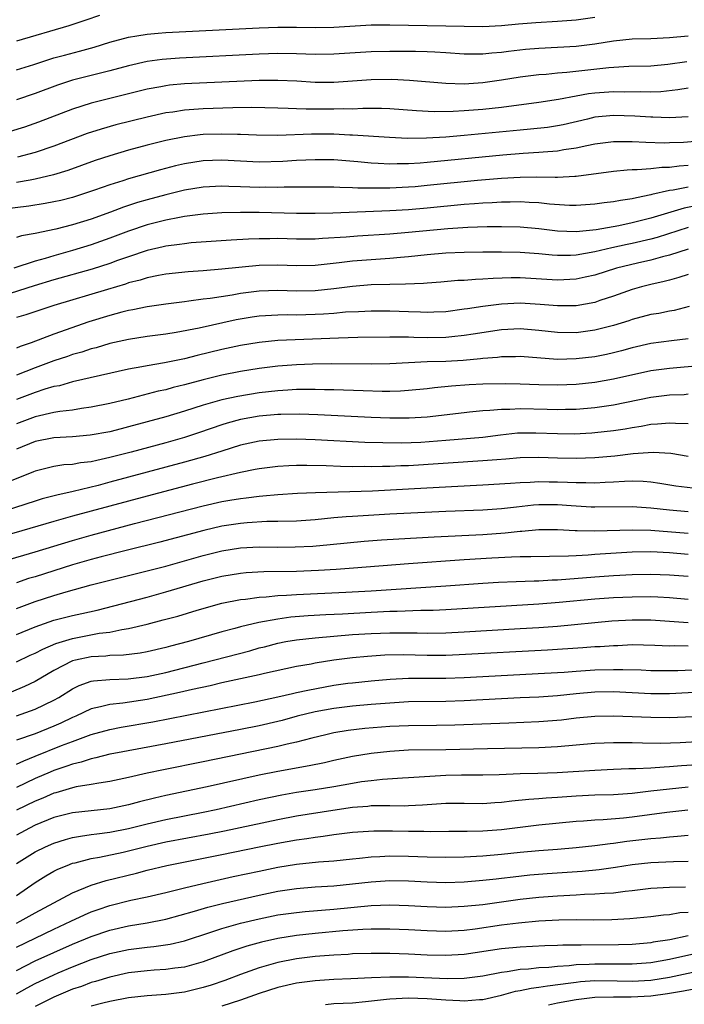
# Model space of a CAD drawing. Units: inches. Extents: x 2574000 to 2577000, y 1497000 to 1500000.
# Drawn here: x 2574075 to 2574147, y 1499092 to 1499198 of the extents above; entities that cross this region are included whole.
import ezdxf

# ---------------------------------------------------------------- set-up
doc = ezdxf.new("R2010")
doc.units = ezdxf.units.IN
doc.header["$MEASUREMENT"] = 0
doc.layers.add('LD25741497_2ft', color=91, linetype='Continuous')

msp = doc.modelspace()

# ---------------------------------------------------------------- linework, layer by layer
at = {"layer": 'LD25741497_2ft'}
for points, elevation in [([(2574083.9, 1499198.1), (2574082.41, 1499197.59), (2574080.61, 1499197), (2574075, 1499195.35)], 9190), ([(2574075, 1499192.26), (2574076.85, 1499192.85), (2574078.58, 1499193.42), (2574079, 1499193.54), (2574080.14, 1499193.86), (2574081.73, 1499194.27), (2574083.3, 1499194.7), (2574085, 1499195.22), (2574087, 1499195.77), (2574087.9, 1499195.9), (2574089, 1499196.1), (2574090.19, 1499196.19), (2574091, 1499196.26), (2574101, 1499196.79), (2574103, 1499196.85), (2574105, 1499196.83), (2574107, 1499196.8), (2574109, 1499196.84), (2574113, 1499197.08), (2574115, 1499197.11), (2574121, 1499197), (2574123, 1499196.94), (2574125, 1499196.92), (2574127, 1499197.04), (2574128.8, 1499197.2), (2574130.65, 1499197.35), (2574133, 1499197.48), (2574135, 1499197.64), (2574137, 1499197.91)], 9192), ([(2574147, 1499195.87), (2574145, 1499195.69), (2574143, 1499195.6), (2574141, 1499195.56), (2574139, 1499195.36), (2574137, 1499195.03), (2574135, 1499194.78), (2574133, 1499194.66), (2574131, 1499194.57), (2574129.55, 1499194.45), (2574127.75, 1499194.25), (2574127, 1499194.14), (2574125.94, 1499194.06), (2574125, 1499193.94), (2574124.04, 1499193.96), (2574123, 1499193.94), (2574121, 1499194.1), (2574119.85, 1499194.15), (2574119, 1499194.21), (2574117.78, 1499194.22), (2574117, 1499194.25), (2574115, 1499194.24), (2574113, 1499194.19), (2574109, 1499193.94), (2574107, 1499193.92), (2574105, 1499193.99), (2574103, 1499194.02), (2574101, 1499193.95), (2574092.48, 1499193.52), (2574090.61, 1499193.39), (2574089, 1499193.18), (2574087, 1499192.71), (2574085, 1499192.15), (2574081, 1499191.15), (2574079.37, 1499190.63), (2574077, 1499189.75), (2574075, 1499189.06)], 9194), ([(2574146.87, 1499193.13), (2574144.83, 1499192.83), (2574143, 1499192.67), (2574140.63, 1499192.63), (2574138.5, 1499192.5), (2574133.98, 1499191.98), (2574133, 1499191.91), (2574131.78, 1499191.78), (2574131, 1499191.73), (2574129.54, 1499191.54), (2574129, 1499191.48), (2574127, 1499191.15), (2574125, 1499190.87), (2574123, 1499190.75), (2574121, 1499190.82), (2574117.12, 1499191.12), (2574115.22, 1499191.22), (2574113, 1499191.19), (2574109, 1499190.91), (2574107, 1499190.93), (2574105.05, 1499191.05), (2574103, 1499191.13), (2574101, 1499191.11), (2574093, 1499190.76), (2574091.38, 1499190.62), (2574091, 1499190.57), (2574090.45, 1499190.45), (2574089, 1499190.19), (2574083, 1499188.69), (2574081, 1499188.06), (2574077.34, 1499186.66), (2574075.86, 1499186.14), (2574074.33, 1499185.67)], 9196), ([(2574147, 1499190.31), (2574145.89, 1499190.11), (2574144.08, 1499189.92), (2574143, 1499189.87), (2574141.9, 1499189.9), (2574140.12, 1499189.88), (2574139, 1499189.91), (2574137, 1499189.78), (2574136.3, 1499189.7), (2574135, 1499189.46), (2574133.09, 1499189.09), (2574131, 1499188.76), (2574127, 1499188.25), (2574125, 1499188.03), (2574123, 1499187.86), (2574121.79, 1499187.79), (2574119.76, 1499187.76), (2574117.86, 1499187.86), (2574115, 1499188.09), (2574114.12, 1499188.12), (2574112.13, 1499188.13), (2574111, 1499188.07), (2574110.08, 1499188.08), (2574109, 1499188.04), (2574106.05, 1499188.05), (2574105, 1499188.1), (2574104.11, 1499188.11), (2574103, 1499188.17), (2574100.22, 1499188.22), (2574098.19, 1499188.19), (2574095, 1499188.09), (2574094.01, 1499188.01), (2574093, 1499187.95), (2574091.75, 1499187.75), (2574091, 1499187.65), (2574089, 1499187.2), (2574085.64, 1499186.36), (2574084.08, 1499185.92), (2574082.56, 1499185.44), (2574080.78, 1499184.78), (2574079, 1499184.1), (2574077, 1499183.42), (2574075.09, 1499182.91)], 9198), ([(2574147, 1499187.25), (2574145, 1499187.14), (2574143.19, 1499187.19), (2574143, 1499187.18), (2574141.29, 1499187.29), (2574139, 1499187.36), (2574137, 1499187.18), (2574136.19, 1499187), (2574133.61, 1499186.39), (2574133, 1499186.26), (2574131.9, 1499186.1), (2574130.1, 1499185.9), (2574129, 1499185.81), (2574123, 1499185.23), (2574121, 1499185.06), (2574118.93, 1499184.94), (2574116.92, 1499184.92), (2574114.99, 1499185.01), (2574111, 1499185.28), (2574110.72, 1499185.28), (2574109, 1499185.37), (2574106.62, 1499185.38), (2574103, 1499185.25), (2574100.73, 1499185.27), (2574099, 1499185.34), (2574098.67, 1499185.33), (2574097, 1499185.38), (2574095, 1499185.33), (2574094.69, 1499185.31), (2574093, 1499185.1), (2574091, 1499184.69), (2574089, 1499184.19), (2574087, 1499183.65), (2574085, 1499183.07), (2574083.44, 1499182.56), (2574080.51, 1499181.49), (2574078.97, 1499181), (2574077, 1499180.54), (2574076.46, 1499180.46), (2574075, 1499180.2)], 9200), ([(2574149, 1499184.69), (2574146.49, 1499184.49), (2574145, 1499184.43), (2574144.41, 1499184.41), (2574142.47, 1499184.47), (2574141, 1499184.57), (2574140.56, 1499184.56), (2574139, 1499184.57), (2574137, 1499184.3), (2574136.13, 1499184.13), (2574135, 1499183.87), (2574133.68, 1499183.68), (2574133, 1499183.55), (2574131.45, 1499183.45), (2574131, 1499183.4), (2574129.3, 1499183.3), (2574127.12, 1499183.12), (2574119, 1499182.33), (2574118.27, 1499182.27), (2574117, 1499182.2), (2574115.8, 1499182.2), (2574115, 1499182.16), (2574113.76, 1499182.24), (2574113, 1499182.27), (2574111.58, 1499182.42), (2574109, 1499182.62), (2574107, 1499182.64), (2574105, 1499182.55), (2574103.54, 1499182.46), (2574101, 1499182.39), (2574099, 1499182.48), (2574097, 1499182.6), (2574095, 1499182.53), (2574093, 1499182.21), (2574092.02, 1499181.98), (2574090.43, 1499181.57), (2574087, 1499180.6), (2574086.39, 1499180.39), (2574085, 1499179.96), (2574083.37, 1499179.37), (2574082.28, 1499179), (2574081, 1499178.6), (2574079.73, 1499178.27), (2574079, 1499178.12), (2574078.06, 1499177.94), (2574076.33, 1499177.67), (2574071, 1499177.03)], 9202), ([(2574147, 1499182.03), (2574146.04, 1499181.96), (2574145, 1499181.82), (2574144.19, 1499181.81), (2574143, 1499181.66), (2574141.54, 1499181.54), (2574141, 1499181.55), (2574140.47, 1499181.53), (2574139, 1499181.39), (2574135, 1499180.85), (2574134.85, 1499180.85), (2574133, 1499180.73), (2574132.74, 1499180.74), (2574130.76, 1499180.76), (2574129, 1499180.74), (2574127, 1499180.63), (2574124.4, 1499180.4), (2574119, 1499179.86), (2574117.74, 1499179.74), (2574117, 1499179.68), (2574115, 1499179.58), (2574113.57, 1499179.57), (2574111.6, 1499179.6), (2574111, 1499179.64), (2574109.66, 1499179.66), (2574109, 1499179.7), (2574105.7, 1499179.7), (2574105, 1499179.68), (2574103.69, 1499179.69), (2574103, 1499179.66), (2574101.68, 1499179.68), (2574101, 1499179.66), (2574099, 1499179.73), (2574097.75, 1499179.75), (2574097, 1499179.79), (2574095, 1499179.69), (2574093, 1499179.36), (2574091, 1499178.88), (2574089, 1499178.34), (2574087.96, 1499178.04), (2574086.46, 1499177.54), (2574085.06, 1499177), (2574083, 1499176.26), (2574081, 1499175.66), (2574079.21, 1499175.21), (2574077, 1499174.72), (2574075.54, 1499174.46), (2574075, 1499174.29)], 9204), ([(2574147, 1499179.71), (2574145.38, 1499179.38), (2574145, 1499179.33), (2574143.1, 1499178.9), (2574143, 1499178.87), (2574141.44, 1499178.56), (2574141, 1499178.43), (2574139.74, 1499178.26), (2574139, 1499178.11), (2574137.99, 1499178.01), (2574137, 1499177.86), (2574135, 1499177.72), (2574134.27, 1499177.73), (2574132.14, 1499177.86), (2574131, 1499178), (2574129.96, 1499178.04), (2574129, 1499178.11), (2574127.92, 1499178.08), (2574127, 1499178.09), (2574125.98, 1499178.02), (2574125, 1499177.98), (2574124.1, 1499177.9), (2574123, 1499177.83), (2574119, 1499177.44), (2574117, 1499177.26), (2574115, 1499177.15), (2574108.92, 1499176.92), (2574107, 1499176.87), (2574105, 1499176.88), (2574101, 1499176.99), (2574099, 1499176.99), (2574097, 1499176.94), (2574095, 1499176.81), (2574093, 1499176.54), (2574092.45, 1499176.45), (2574091, 1499176.15), (2574089, 1499175.64), (2574087, 1499174.97), (2574085, 1499174.21), (2574083, 1499173.5), (2574081, 1499172.9), (2574079, 1499172.34), (2574078.05, 1499172.05), (2574077, 1499171.76), (2574074.69, 1499171)], 9206), ([(2574148.22, 1499177.78), (2574146.55, 1499177.45), (2574143, 1499176.36), (2574141, 1499175.86), (2574139.56, 1499175.56), (2574137.13, 1499175.13), (2574135, 1499174.91), (2574133, 1499174.98), (2574131, 1499175.24), (2574129, 1499175.42), (2574127, 1499175.46), (2574125.44, 1499175.44), (2574123.36, 1499175.36), (2574121.22, 1499175.22), (2574117, 1499174.83), (2574115, 1499174.67), (2574111.55, 1499174.45), (2574110.35, 1499174.35), (2574107.8, 1499174.2), (2574107, 1499174.13), (2574105, 1499174.11), (2574103, 1499174.18), (2574102.16, 1499174.16), (2574101, 1499174.17), (2574099.87, 1499174.13), (2574097.99, 1499174.01), (2574093.71, 1499173.71), (2574093, 1499173.63), (2574092.46, 1499173.54), (2574091, 1499173.37), (2574090.71, 1499173.29), (2574089, 1499172.91), (2574087, 1499172.24), (2574085.83, 1499171.83), (2574085, 1499171.52), (2574083.09, 1499170.91), (2574079, 1499169.75), (2574076.88, 1499169.12), (2574074.3, 1499168.3)], 9208), ([(2574147, 1499175.36), (2574143.69, 1499174.31), (2574143, 1499174.12), (2574141, 1499173.65), (2574140.45, 1499173.55), (2574138.8, 1499173.2), (2574137, 1499172.77), (2574135, 1499172.42), (2574134.38, 1499172.38), (2574133, 1499172.37), (2574132.4, 1499172.4), (2574131, 1499172.54), (2574129, 1499172.7), (2574127, 1499172.74), (2574125, 1499172.73), (2574123, 1499172.7), (2574121, 1499172.61), (2574119, 1499172.44), (2574117, 1499172.22), (2574116.15, 1499172.15), (2574115, 1499172.04), (2574113, 1499171.92), (2574111, 1499171.76), (2574109.57, 1499171.57), (2574107, 1499171.29), (2574105, 1499171.26), (2574103, 1499171.35), (2574101, 1499171.3), (2574097, 1499170.89), (2574095, 1499170.72), (2574093.39, 1499170.61), (2574091, 1499170.36), (2574090.23, 1499170.23), (2574089, 1499169.98), (2574088.26, 1499169.74), (2574087, 1499169.43), (2574086.69, 1499169.31), (2574084.74, 1499168.74), (2574078.99, 1499167), (2574075.99, 1499166.01), (2574075, 1499165.71)], 9210), ([(2574147, 1499173.06), (2574145, 1499172.42), (2574144.23, 1499172.23), (2574143, 1499171.88), (2574141.55, 1499171.55), (2574139.31, 1499171), (2574137, 1499170.27), (2574135.97, 1499170.03), (2574135, 1499169.83), (2574133, 1499169.73), (2574129, 1499169.96), (2574128.03, 1499169.97), (2574126.09, 1499169.91), (2574125, 1499169.83), (2574124.19, 1499169.81), (2574123, 1499169.7), (2574122.32, 1499169.68), (2574120.48, 1499169.52), (2574119, 1499169.42), (2574118.62, 1499169.38), (2574116.71, 1499169.29), (2574115, 1499169.27), (2574113, 1499169.22), (2574111, 1499169.05), (2574109, 1499168.78), (2574107, 1499168.59), (2574105, 1499168.56), (2574103, 1499168.62), (2574101, 1499168.55), (2574099, 1499168.28), (2574098.12, 1499168.12), (2574095.77, 1499167.77), (2574095, 1499167.68), (2574093.47, 1499167.47), (2574093, 1499167.42), (2574091, 1499167.15), (2574089, 1499166.85), (2574087.47, 1499166.53), (2574087, 1499166.46), (2574086.29, 1499166.29), (2574085, 1499165.95), (2574082.75, 1499165.25), (2574079, 1499163.93), (2574076.56, 1499163), (2574075.4, 1499162.6), (2574075, 1499162.42)], 9212), ([(2574147, 1499170.34), (2574145.99, 1499170.01), (2574145, 1499169.74), (2574144.43, 1499169.57), (2574143, 1499169.25), (2574142, 1499169), (2574141, 1499168.71), (2574139, 1499168), (2574137.53, 1499167.53), (2574137, 1499167.34), (2574135, 1499166.99), (2574133, 1499166.96), (2574131.13, 1499167.13), (2574129, 1499167.26), (2574127, 1499167.17), (2574125, 1499166.91), (2574123.34, 1499166.66), (2574123, 1499166.6), (2574121, 1499166.34), (2574119.72, 1499166.28), (2574119, 1499166.25), (2574118.29, 1499166.29), (2574117, 1499166.32), (2574115, 1499166.41), (2574113, 1499166.42), (2574111.66, 1499166.34), (2574110.27, 1499166.28), (2574109, 1499166.16), (2574107.92, 1499166.08), (2574107, 1499166.03), (2574105, 1499165.99), (2574104, 1499166), (2574103, 1499165.98), (2574101, 1499165.86), (2574100.25, 1499165.75), (2574098.54, 1499165.46), (2574094.59, 1499164.59), (2574092.1, 1499164.1), (2574091, 1499163.92), (2574089, 1499163.67), (2574087, 1499163.36), (2574085, 1499162.92), (2574083.52, 1499162.48), (2574083, 1499162.37), (2574081.98, 1499162.02), (2574081, 1499161.75), (2574080.45, 1499161.55), (2574079, 1499161.07), (2574077, 1499160.34), (2574075, 1499159.55)], 9214), ([(2574147.09, 1499166.91), (2574145.51, 1499166.49), (2574145, 1499166.41), (2574143.84, 1499166.16), (2574143, 1499166.03), (2574141, 1499165.5), (2574140.63, 1499165.37), (2574139, 1499164.85), (2574137, 1499164.36), (2574135, 1499164.09), (2574133, 1499164.1), (2574131, 1499164.33), (2574129, 1499164.5), (2574127, 1499164.41), (2574123.94, 1499163.94), (2574123, 1499163.78), (2574121.65, 1499163.65), (2574121, 1499163.57), (2574119, 1499163.55), (2574117.57, 1499163.57), (2574117, 1499163.6), (2574115.6, 1499163.6), (2574115, 1499163.62), (2574111.58, 1499163.57), (2574109.52, 1499163.52), (2574103, 1499163.26), (2574101, 1499163.06), (2574099, 1499162.72), (2574097, 1499162.29), (2574094.35, 1499161.65), (2574093, 1499161.3), (2574090.85, 1499160.85), (2574089, 1499160.55), (2574088.43, 1499160.43), (2574087, 1499160.17), (2574081, 1499158.82), (2574079.59, 1499158.41), (2574079, 1499158.31), (2574078.04, 1499158.04), (2574077, 1499157.7), (2574075, 1499156.94)], 9216), ([(2574147, 1499163.43), (2574145.22, 1499163.22), (2574143, 1499162.92), (2574141, 1499162.46), (2574139.86, 1499162.14), (2574139, 1499161.93), (2574138.24, 1499161.76), (2574137, 1499161.52), (2574135, 1499161.28), (2574133, 1499161.23), (2574129, 1499161.53), (2574128.49, 1499161.51), (2574127, 1499161.5), (2574126.56, 1499161.44), (2574125, 1499161.32), (2574124.72, 1499161.28), (2574122.88, 1499161.12), (2574121, 1499161.02), (2574119, 1499160.97), (2574117, 1499160.88), (2574115, 1499160.77), (2574113, 1499160.72), (2574108.76, 1499160.76), (2574106.73, 1499160.73), (2574105, 1499160.65), (2574103, 1499160.49), (2574101, 1499160.24), (2574099, 1499159.92), (2574097, 1499159.53), (2574095, 1499159.05), (2574093, 1499158.5), (2574091.79, 1499158.21), (2574091, 1499157.98), (2574090.19, 1499157.81), (2574086.96, 1499156.96), (2574085, 1499156.5), (2574083, 1499156.1), (2574081.97, 1499155.97), (2574081, 1499155.8), (2574079.64, 1499155.64), (2574079, 1499155.53), (2574077, 1499155.09), (2574075, 1499154.34)], 9218), ([(2574148.57, 1499160.57), (2574145, 1499160.27), (2574143, 1499160.01), (2574139, 1499159.1), (2574137, 1499158.76), (2574135, 1499158.55), (2574133, 1499158.47), (2574131, 1499158.51), (2574129, 1499158.59), (2574127.38, 1499158.62), (2574125, 1499158.57), (2574123.51, 1499158.49), (2574121.63, 1499158.37), (2574119.8, 1499158.2), (2574119, 1499158.09), (2574117, 1499157.89), (2574116.17, 1499157.83), (2574115, 1499157.8), (2574114.2, 1499157.8), (2574112.15, 1499157.85), (2574109, 1499157.97), (2574108.02, 1499157.98), (2574107, 1499158.01), (2574106.01, 1499157.99), (2574105, 1499158), (2574104.08, 1499157.92), (2574103, 1499157.88), (2574101, 1499157.64), (2574098.73, 1499157.27), (2574097, 1499156.91), (2574095, 1499156.33), (2574093, 1499155.67), (2574091, 1499155.07), (2574087, 1499153.99), (2574086.2, 1499153.8), (2574085, 1499153.48), (2574082.9, 1499153.1), (2574081, 1499152.95), (2574079, 1499152.84), (2574077, 1499152.44), (2574075, 1499151.61)], 9220), ([(2574147, 1499157.49), (2574146.55, 1499157.45), (2574145, 1499157.39), (2574143, 1499157.14), (2574139, 1499156.33), (2574137, 1499156.04), (2574135, 1499155.87), (2574133.85, 1499155.85), (2574133, 1499155.82), (2574131.87, 1499155.87), (2574129, 1499155.94), (2574127.88, 1499155.88), (2574127, 1499155.88), (2574125.75, 1499155.75), (2574125, 1499155.72), (2574123.56, 1499155.56), (2574123, 1499155.52), (2574119, 1499155.03), (2574117.08, 1499154.92), (2574115, 1499154.94), (2574113, 1499155.01), (2574107.28, 1499155.28), (2574105.35, 1499155.35), (2574103.34, 1499155.34), (2574103, 1499155.32), (2574101, 1499155.14), (2574099, 1499154.79), (2574097.59, 1499154.41), (2574097, 1499154.23), (2574094.61, 1499153.39), (2574093, 1499152.85), (2574091, 1499152.29), (2574087.3, 1499151.3), (2574085, 1499150.7), (2574083.59, 1499150.41), (2574083, 1499150.26), (2574081.86, 1499150.14), (2574081, 1499149.97), (2574080.08, 1499149.92), (2574079, 1499149.74), (2574077, 1499149.26), (2574076.83, 1499149.17), (2574074.07, 1499148.07)], 9222), ([(2574147, 1499154.32), (2574145.65, 1499154.35), (2574145, 1499154.41), (2574143.72, 1499154.28), (2574143, 1499154.25), (2574141.95, 1499154.05), (2574141, 1499153.91), (2574140.23, 1499153.77), (2574139, 1499153.59), (2574137, 1499153.35), (2574136.67, 1499153.33), (2574134.78, 1499153.22), (2574133, 1499153.24), (2574130.66, 1499153.34), (2574129, 1499153.33), (2574128.69, 1499153.31), (2574126.88, 1499153.12), (2574125, 1499152.87), (2574121, 1499152.54), (2574118.35, 1499152.34), (2574116.27, 1499152.27), (2574114.28, 1499152.28), (2574112.34, 1499152.34), (2574107, 1499152.6), (2574105, 1499152.68), (2574103, 1499152.66), (2574101, 1499152.46), (2574099, 1499152.03), (2574097, 1499151.41), (2574095.19, 1499150.81), (2574093, 1499150.2), (2574085, 1499148.07), (2574083.73, 1499147.73), (2574081.08, 1499147.07), (2574079.32, 1499146.68), (2574077.73, 1499146.27), (2574077, 1499146.05), (2574073.77, 1499145)], 9224), ([(2574147, 1499150.81), (2574145.14, 1499151.14), (2574143.26, 1499151.26), (2574141.1, 1499151.1), (2574139.13, 1499150.87), (2574137, 1499150.68), (2574135, 1499150.6), (2574133, 1499150.65), (2574131, 1499150.72), (2574129, 1499150.68), (2574127.46, 1499150.54), (2574126.48, 1499150.48), (2574125, 1499150.35), (2574117, 1499149.84), (2574116.18, 1499149.82), (2574115, 1499149.76), (2574114.24, 1499149.76), (2574113, 1499149.72), (2574112.26, 1499149.74), (2574111, 1499149.72), (2574109.74, 1499149.74), (2574108.18, 1499149.82), (2574106.13, 1499149.87), (2574105, 1499149.86), (2574104.17, 1499149.83), (2574103, 1499149.76), (2574101, 1499149.51), (2574100.58, 1499149.42), (2574099, 1499149.12), (2574096.55, 1499148.55), (2574093.87, 1499147.87), (2574089, 1499146.58), (2574081, 1499144.42), (2574079, 1499143.85), (2574071, 1499141.55)], 9226), ([(2574071, 1499138.87), (2574077, 1499140.61), (2574081, 1499141.82), (2574083, 1499142.39), (2574087.64, 1499143.64), (2574095, 1499145.55), (2574097, 1499145.99), (2574097.87, 1499146.13), (2574099, 1499146.33), (2574099.62, 1499146.38), (2574101, 1499146.58), (2574101.4, 1499146.6), (2574103, 1499146.76), (2574105.12, 1499146.88), (2574107.04, 1499146.96), (2574113.16, 1499147.16), (2574117, 1499147.35), (2574121.62, 1499147.62), (2574125, 1499147.77), (2574127.95, 1499147.95), (2574129, 1499148.04), (2574130.07, 1499148.07), (2574131, 1499148.13), (2574132.1, 1499148.1), (2574133, 1499148.1), (2574134.07, 1499148.07), (2574135, 1499148.02), (2574136.04, 1499148.04), (2574137, 1499148.01), (2574138.08, 1499148.08), (2574139, 1499148.11), (2574140.18, 1499148.18), (2574141, 1499148.2), (2574142.17, 1499148.17), (2574143, 1499148.1), (2574143.97, 1499147.97), (2574145.69, 1499147.69), (2574147.48, 1499147.48)], 9228), ([(2574147, 1499144.9), (2574145, 1499145.06), (2574143, 1499145.3), (2574141, 1499145.44), (2574137, 1499145.4), (2574136.59, 1499145.41), (2574134.47, 1499145.53), (2574133, 1499145.64), (2574132.36, 1499145.64), (2574131, 1499145.63), (2574130.41, 1499145.59), (2574128.6, 1499145.4), (2574127, 1499145.21), (2574125, 1499145.07), (2574121, 1499144.94), (2574115, 1499144.64), (2574111, 1499144.4), (2574110.34, 1499144.34), (2574109, 1499144.24), (2574107, 1499144.05), (2574105, 1499143.91), (2574103, 1499143.85), (2574101.84, 1499143.84), (2574099.72, 1499143.72), (2574099, 1499143.66), (2574097, 1499143.36), (2574095.09, 1499142.91), (2574090.35, 1499141.65), (2574086.76, 1499140.76), (2574084.07, 1499140.07), (2574083, 1499139.78), (2574081, 1499139.21), (2574077, 1499137.94), (2574076.27, 1499137.73), (2574075, 1499137.29)], 9230), ([(2574075, 1499134.53), (2574077, 1499135.27), (2574079, 1499135.93), (2574080.32, 1499136.32), (2574083, 1499137.06), (2574085, 1499137.57), (2574089, 1499138.56), (2574091, 1499139.08), (2574095, 1499140.22), (2574097, 1499140.71), (2574099, 1499141.03), (2574101, 1499141.13), (2574103, 1499141.12), (2574104.87, 1499141.13), (2574106.77, 1499141.23), (2574108.61, 1499141.39), (2574112.26, 1499141.74), (2574114.11, 1499141.89), (2574115.99, 1499142.01), (2574119.77, 1499142.23), (2574125, 1499142.48), (2574127.36, 1499142.64), (2574129, 1499142.82), (2574129.18, 1499142.82), (2574131, 1499142.99), (2574133, 1499143), (2574134.89, 1499142.89), (2574135.1, 1499142.9), (2574137, 1499142.85), (2574141, 1499142.97), (2574143, 1499142.93), (2574147, 1499142.62)], 9232), ([(2574075, 1499131.73), (2574077, 1499132.56), (2574079, 1499133.27), (2574081, 1499133.77), (2574082.01, 1499133.99), (2574083.64, 1499134.37), (2574089, 1499135.76), (2574091, 1499136.31), (2574095, 1499137.48), (2574097, 1499138), (2574099, 1499138.33), (2574099.61, 1499138.39), (2574101.5, 1499138.5), (2574105, 1499138.55), (2574107.36, 1499138.64), (2574109.25, 1499138.75), (2574111.12, 1499138.88), (2574117, 1499139.36), (2574123, 1499139.77), (2574125.96, 1499139.96), (2574128.06, 1499140.06), (2574129, 1499140.09), (2574130.12, 1499140.12), (2574132.13, 1499140.13), (2574134.18, 1499140.18), (2574135, 1499140.23), (2574136.29, 1499140.29), (2574137, 1499140.36), (2574141, 1499140.6), (2574143, 1499140.63), (2574145, 1499140.53), (2574147, 1499140.36)], 9234), ([(2574075, 1499128.82), (2574076.47, 1499129.53), (2574077, 1499129.76), (2574077.81, 1499130.19), (2574079.21, 1499130.79), (2574081, 1499131.33), (2574083.87, 1499131.87), (2574085, 1499132.01), (2574086.29, 1499132.29), (2574087, 1499132.39), (2574089, 1499132.86), (2574090.7, 1499133.3), (2574092.28, 1499133.72), (2574094.35, 1499134.35), (2574097, 1499135.09), (2574099, 1499135.48), (2574099.53, 1499135.53), (2574101, 1499135.73), (2574101.77, 1499135.77), (2574103, 1499135.91), (2574103.95, 1499135.95), (2574105, 1499136.04), (2574110.3, 1499136.3), (2574113, 1499136.44), (2574121, 1499136.97), (2574125, 1499137.25), (2574126.65, 1499137.35), (2574128.56, 1499137.44), (2574130.49, 1499137.51), (2574131, 1499137.51), (2574132.4, 1499137.6), (2574133, 1499137.61), (2574137, 1499137.94), (2574139, 1499138.08), (2574141, 1499138.17), (2574143, 1499138.21), (2574145, 1499138.14), (2574147, 1499137.98)], 9236), ([(2574147, 1499135.5), (2574145, 1499135.67), (2574143.74, 1499135.74), (2574143, 1499135.77), (2574141, 1499135.76), (2574139, 1499135.68), (2574137, 1499135.54), (2574133.18, 1499135.18), (2574131, 1499135), (2574121, 1499134.4), (2574119.67, 1499134.33), (2574118.32, 1499134.32), (2574115.79, 1499134.21), (2574115, 1499134.2), (2574113, 1499134.11), (2574109.94, 1499133.94), (2574108.15, 1499133.85), (2574106.26, 1499133.74), (2574104.41, 1499133.59), (2574103, 1499133.4), (2574100.97, 1499133.03), (2574099, 1499132.57), (2574098.39, 1499132.39), (2574097, 1499132.04), (2574093.44, 1499131), (2574091.5, 1499130.5), (2574091, 1499130.36), (2574089, 1499129.89), (2574088.25, 1499129.76), (2574086.47, 1499129.53), (2574085, 1499129.49), (2574084.57, 1499129.43), (2574083, 1499129.36), (2574081.31, 1499129), (2574081, 1499128.92), (2574079, 1499127.89), (2574077, 1499126.72), (2574075.84, 1499126.16), (2574074.42, 1499125.58)], 9238), ([(2574075, 1499123.01), (2574077, 1499123.73), (2574079, 1499124.7), (2574079.53, 1499125), (2574081, 1499125.93), (2574081.72, 1499126.28), (2574083, 1499126.73), (2574083.23, 1499126.77), (2574085, 1499126.92), (2574086.98, 1499126.98), (2574089, 1499127.24), (2574091, 1499127.68), (2574095, 1499128.7), (2574099.99, 1499130.01), (2574101, 1499130.3), (2574101.56, 1499130.44), (2574103, 1499130.83), (2574103.88, 1499131), (2574105, 1499131.19), (2574107, 1499131.4), (2574109, 1499131.58), (2574111, 1499131.74), (2574113, 1499131.86), (2574115, 1499131.93), (2574117.93, 1499131.93), (2574119, 1499131.9), (2574121, 1499131.93), (2574123, 1499132.03), (2574129, 1499132.37), (2574131, 1499132.49), (2574133, 1499132.64), (2574138.8, 1499133.2), (2574141, 1499133.32), (2574143, 1499133.3), (2574147, 1499133.04)], 9240), ([(2574147, 1499130.48), (2574145.48, 1499130.52), (2574145, 1499130.51), (2574143.42, 1499130.58), (2574141, 1499130.62), (2574139.46, 1499130.54), (2574139, 1499130.54), (2574137.57, 1499130.43), (2574137, 1499130.41), (2574135.69, 1499130.31), (2574131.93, 1499130.07), (2574122.44, 1499129.56), (2574121, 1499129.51), (2574120.5, 1499129.5), (2574119, 1499129.5), (2574116.44, 1499129.56), (2574114.48, 1499129.52), (2574112.61, 1499129.39), (2574111, 1499129.24), (2574109, 1499128.99), (2574107, 1499128.66), (2574106.58, 1499128.58), (2574105, 1499128.3), (2574101.58, 1499127.58), (2574101, 1499127.43), (2574097, 1499126.55), (2574095.75, 1499126.25), (2574093.86, 1499125.86), (2574092.48, 1499125.52), (2574089, 1499124.79), (2574086.39, 1499124.39), (2574085, 1499124.25), (2574083.98, 1499123.98), (2574083, 1499123.78), (2574081.36, 1499123), (2574081, 1499122.85), (2574079.76, 1499122.24), (2574079, 1499121.91), (2574077, 1499121.11), (2574075, 1499120.41)], 9242), ([(2574075, 1499117.83), (2574075.78, 1499118.22), (2574077, 1499118.69), (2574079.83, 1499119.83), (2574081, 1499120.28), (2574083, 1499121.01), (2574085, 1499121.57), (2574086.2, 1499121.8), (2574089.62, 1499122.38), (2574100.54, 1499124.54), (2574103, 1499125.05), (2574104.57, 1499125.43), (2574105, 1499125.51), (2574106.21, 1499125.79), (2574109, 1499126.3), (2574110.52, 1499126.52), (2574111, 1499126.58), (2574113, 1499126.79), (2574115.04, 1499126.96), (2574117, 1499127.06), (2574121, 1499127.07), (2574123, 1499127.15), (2574131.59, 1499127.59), (2574133.72, 1499127.72), (2574135, 1499127.82), (2574137, 1499127.94), (2574139, 1499127.99), (2574139.99, 1499127.99), (2574141.94, 1499127.94), (2574143, 1499127.89), (2574145, 1499127.87), (2574145.89, 1499127.89), (2574149, 1499128.04)], 9244), ([(2574149, 1499125.59), (2574145, 1499125.4), (2574143, 1499125.4), (2574139, 1499125.59), (2574137, 1499125.55), (2574135, 1499125.38), (2574133, 1499125.18), (2574131, 1499125.04), (2574129, 1499124.94), (2574123, 1499124.64), (2574121, 1499124.57), (2574117, 1499124.51), (2574115, 1499124.4), (2574113, 1499124.25), (2574111, 1499124.07), (2574109, 1499123.82), (2574107, 1499123.46), (2574105.08, 1499123), (2574103.46, 1499122.54), (2574103, 1499122.43), (2574101, 1499121.97), (2574099, 1499121.57), (2574091, 1499120.02), (2574085.44, 1499119), (2574085, 1499118.91), (2574083.48, 1499118.52), (2574083, 1499118.43), (2574081.93, 1499118.07), (2574081, 1499117.86), (2574080.38, 1499117.62), (2574079, 1499117.16), (2574078.61, 1499117), (2574077, 1499116.3), (2574075, 1499115.35)], 9246), ([(2574151, 1499123.06), (2574145, 1499122.81), (2574143, 1499122.83), (2574139, 1499123), (2574137, 1499122.96), (2574135, 1499122.76), (2574133.43, 1499122.57), (2574131, 1499122.39), (2574127.77, 1499122.23), (2574121.97, 1499122.03), (2574120.01, 1499121.99), (2574117, 1499121.97), (2574115, 1499121.88), (2574112.34, 1499121.66), (2574110.56, 1499121.44), (2574109, 1499121.19), (2574108.14, 1499121), (2574106.65, 1499120.65), (2574105, 1499120.21), (2574104, 1499120), (2574103, 1499119.74), (2574095, 1499118.09), (2574090.75, 1499117.25), (2574089, 1499116.88), (2574087, 1499116.42), (2574085, 1499115.98), (2574083.81, 1499115.81), (2574083, 1499115.65), (2574081.4, 1499115.4), (2574081, 1499115.3), (2574079.22, 1499114.78), (2574079, 1499114.73), (2574077.8, 1499114.2), (2574077, 1499113.89), (2574075, 1499112.91)], 9248), ([(2574150.38, 1499120.38), (2574146.13, 1499120.13), (2574144.07, 1499120.07), (2574142.09, 1499120.09), (2574141, 1499120.13), (2574140.12, 1499120.12), (2574139, 1499120.14), (2574137, 1499120.05), (2574133, 1499119.72), (2574131, 1499119.61), (2574125.5, 1499119.5), (2574121, 1499119.39), (2574117, 1499119.35), (2574115, 1499119.22), (2574113, 1499118.99), (2574111, 1499118.66), (2574109, 1499118.23), (2574108.01, 1499117.99), (2574106.35, 1499117.65), (2574103, 1499117.07), (2574101, 1499116.67), (2574095.43, 1499115.43), (2574091, 1499114.49), (2574089.79, 1499114.21), (2574088.19, 1499113.81), (2574087, 1499113.48), (2574085, 1499113.05), (2574081, 1499112.62), (2574079, 1499112.12), (2574077, 1499111.32), (2574076.37, 1499111), (2574075, 1499110.25)], 9250), ([(2574075, 1499107.2), (2574077, 1499108.46), (2574078.11, 1499109), (2574079, 1499109.39), (2574080.23, 1499109.77), (2574081, 1499109.97), (2574081.86, 1499110.14), (2574083, 1499110.29), (2574083.61, 1499110.39), (2574085, 1499110.55), (2574087, 1499110.94), (2574089, 1499111.44), (2574091, 1499111.9), (2574095, 1499112.7), (2574096.4, 1499113), (2574101, 1499114.05), (2574103.43, 1499114.57), (2574105, 1499114.84), (2574107, 1499115.13), (2574109, 1499115.45), (2574111, 1499115.81), (2574111.97, 1499115.97), (2574113, 1499116.11), (2574114.24, 1499116.24), (2574116.38, 1499116.38), (2574117, 1499116.4), (2574121, 1499116.66), (2574122.69, 1499116.69), (2574125, 1499116.69), (2574126.73, 1499116.73), (2574129, 1499116.83), (2574130.87, 1499116.87), (2574132.95, 1499116.95), (2574137, 1499117.21), (2574139, 1499117.32), (2574140.62, 1499117.38), (2574141.38, 1499117.37), (2574143, 1499117.45), (2574144.43, 1499117.57), (2574145, 1499117.59), (2574146.29, 1499117.71), (2574153, 1499118.14)], 9252), ([(2574075, 1499103.77), (2574077, 1499105.15), (2574078.14, 1499105.86), (2574079, 1499106.36), (2574079.42, 1499106.58), (2574080.41, 1499107), (2574081, 1499107.22), (2574081.28, 1499107.28), (2574083, 1499107.73), (2574083.88, 1499107.88), (2574086.42, 1499108.42), (2574087, 1499108.55), (2574089, 1499109.07), (2574091, 1499109.51), (2574095.63, 1499110.37), (2574097.29, 1499110.71), (2574103, 1499111.92), (2574105, 1499112.3), (2574108.92, 1499112.92), (2574111, 1499113.23), (2574112.64, 1499113.36), (2574113, 1499113.4), (2574114.6, 1499113.4), (2574115, 1499113.42), (2574116.61, 1499113.39), (2574117, 1499113.4), (2574118.52, 1499113.48), (2574121, 1499113.68), (2574123, 1499113.67), (2574125, 1499113.62), (2574126.28, 1499113.72), (2574127, 1499113.76), (2574128.08, 1499113.92), (2574129.9, 1499114.1), (2574131, 1499114.17), (2574131.76, 1499114.24), (2574133, 1499114.31), (2574135, 1499114.46), (2574137, 1499114.55), (2574139, 1499114.61), (2574141, 1499114.75), (2574143, 1499114.97), (2574145, 1499115.21), (2574147, 1499115.42)], 9254), ([(2574075, 1499100.8), (2574075.4, 1499101), (2574077, 1499101.92), (2574081, 1499104.07), (2574083, 1499104.89), (2574084.62, 1499105.38), (2574087.84, 1499106.16), (2574089, 1499106.48), (2574091.11, 1499107), (2574097, 1499108.15), (2574101, 1499108.98), (2574103, 1499109.38), (2574105, 1499109.73), (2574106.12, 1499109.87), (2574107, 1499110.02), (2574107.88, 1499110.12), (2574109, 1499110.3), (2574111, 1499110.56), (2574113.29, 1499110.71), (2574115.31, 1499110.69), (2574117, 1499110.65), (2574118.65, 1499110.65), (2574119.37, 1499110.62), (2574121.34, 1499110.66), (2574123, 1499110.66), (2574123.32, 1499110.68), (2574125, 1499110.7), (2574127, 1499110.85), (2574129, 1499111.11), (2574131, 1499111.34), (2574135, 1499111.73), (2574135.77, 1499111.77), (2574137, 1499111.87), (2574137.9, 1499111.9), (2574140.08, 1499112.08), (2574141, 1499112.19), (2574144.7, 1499112.7), (2574146.95, 1499112.95)], 9256), ([(2574075, 1499098.23), (2574077, 1499099.21), (2574079, 1499100.17), (2574080.81, 1499101), (2574082.29, 1499101.71), (2574083, 1499102), (2574083.73, 1499102.27), (2574085, 1499102.69), (2574087.25, 1499103.25), (2574089, 1499103.61), (2574091, 1499104.09), (2574093, 1499104.59), (2574094.95, 1499105.05), (2574098.21, 1499105.79), (2574101, 1499106.39), (2574103, 1499106.8), (2574105, 1499107.12), (2574107.36, 1499107.36), (2574109, 1499107.49), (2574111, 1499107.7), (2574111.76, 1499107.76), (2574113, 1499107.9), (2574113.94, 1499107.94), (2574115, 1499108.01), (2574117, 1499108), (2574119, 1499107.91), (2574121, 1499107.86), (2574123, 1499107.91), (2574125, 1499108.03), (2574127, 1499108.2), (2574129, 1499108.41), (2574131, 1499108.59), (2574133, 1499108.73), (2574135, 1499108.9), (2574137, 1499109.12), (2574138.65, 1499109.35), (2574139, 1499109.38), (2574140.42, 1499109.58), (2574143, 1499109.89), (2574144.04, 1499109.96), (2574145, 1499110.07), (2574145.87, 1499110.13), (2574147, 1499110.24)], 9258), ([(2574075, 1499095.73), (2574077, 1499096.76), (2574079, 1499097.67), (2574081, 1499098.55), (2574083, 1499099.38), (2574085, 1499100.06), (2574087, 1499100.52), (2574089, 1499100.83), (2574091, 1499101.22), (2574094.08, 1499102.08), (2574095.49, 1499102.51), (2574097.09, 1499102.91), (2574101, 1499103.82), (2574103, 1499104.23), (2574105, 1499104.52), (2574107, 1499104.68), (2574109, 1499104.81), (2574111, 1499105.01), (2574113, 1499105.24), (2574115, 1499105.38), (2574117, 1499105.35), (2574119, 1499105.23), (2574121, 1499105.17), (2574123, 1499105.24), (2574125, 1499105.4), (2574126.43, 1499105.57), (2574127, 1499105.63), (2574128.22, 1499105.78), (2574130.03, 1499105.97), (2574131.88, 1499106.12), (2574135.63, 1499106.37), (2574137.45, 1499106.55), (2574139.2, 1499106.8), (2574141, 1499107.09), (2574143, 1499107.31), (2574145.41, 1499107.41), (2574147, 1499107.46)], 9260), ([(2574075, 1499093.21), (2574076.13, 1499093.87), (2574077, 1499094.33), (2574079, 1499095.27), (2574079.47, 1499095.47), (2574081, 1499096.12), (2574083, 1499096.9), (2574085, 1499097.54), (2574087, 1499097.98), (2574089, 1499098.24), (2574089.71, 1499098.29), (2574091.46, 1499098.54), (2574093, 1499098.91), (2574095.83, 1499099.83), (2574097, 1499100.23), (2574099, 1499100.8), (2574101, 1499101.28), (2574103, 1499101.68), (2574105, 1499101.96), (2574105.94, 1499102.06), (2574109, 1499102.32), (2574113, 1499102.7), (2574115, 1499102.77), (2574117, 1499102.71), (2574119, 1499102.59), (2574121, 1499102.53), (2574123, 1499102.61), (2574125, 1499102.81), (2574129, 1499103.37), (2574131, 1499103.59), (2574133, 1499103.74), (2574135, 1499103.84), (2574135.9, 1499103.9), (2574137, 1499103.93), (2574138.03, 1499104.03), (2574139, 1499104.07), (2574140.25, 1499104.25), (2574141, 1499104.31), (2574143, 1499104.54), (2574145, 1499104.65), (2574146.7, 1499104.7)], 9262), ([(2574147, 1499101.96), (2574146.1, 1499101.9), (2574145, 1499101.71), (2574144.34, 1499101.66), (2574143, 1499101.47), (2574140.74, 1499101.26), (2574138.83, 1499101.17), (2574136.86, 1499101.14), (2574135, 1499101.15), (2574133.13, 1499101.13), (2574131, 1499101.02), (2574128.82, 1499100.82), (2574127, 1499100.58), (2574124.16, 1499100.16), (2574123, 1499100.02), (2574121, 1499099.92), (2574119, 1499099.97), (2574117, 1499100.08), (2574115, 1499100.17), (2574113, 1499100.16), (2574112.12, 1499100.12), (2574109.97, 1499099.97), (2574107, 1499099.69), (2574105, 1499099.47), (2574103, 1499099.15), (2574101.24, 1499098.76), (2574099.67, 1499098.33), (2574098.17, 1499097.83), (2574095, 1499096.66), (2574093, 1499096.09), (2574091.97, 1499095.97), (2574091, 1499095.82), (2574089.76, 1499095.76), (2574089, 1499095.7), (2574087, 1499095.47), (2574085, 1499095.03), (2574083.45, 1499094.55), (2574083, 1499094.43), (2574081.97, 1499094.03), (2574081, 1499093.71), (2574079, 1499092.87), (2574077, 1499091.88)], 9264), ([(2574147, 1499099.46), (2574145.03, 1499099.03), (2574143.24, 1499098.76), (2574143, 1499098.71), (2574141, 1499098.52), (2574139.52, 1499098.48), (2574135.54, 1499098.46), (2574135, 1499098.44), (2574133.57, 1499098.43), (2574133, 1499098.4), (2574131.63, 1499098.37), (2574129, 1499098.24), (2574127, 1499098.04), (2574123, 1499097.44), (2574121, 1499097.32), (2574119, 1499097.37), (2574117, 1499097.48), (2574115, 1499097.55), (2574113, 1499097.55), (2574111, 1499097.5), (2574110.54, 1499097.46), (2574109, 1499097.39), (2574107, 1499097.23), (2574105, 1499096.97), (2574103, 1499096.57), (2574101, 1499096), (2574099, 1499095.29), (2574097.34, 1499094.66), (2574095.85, 1499094.15), (2574095, 1499093.89), (2574093, 1499093.41), (2574091, 1499093.16), (2574089, 1499093.03), (2574087, 1499092.8), (2574085, 1499092.41), (2574084.23, 1499092.23), (2574083, 1499091.9)], 9266), ([(2574148.34, 1499097.66), (2574145, 1499096.89), (2574143, 1499096.55), (2574141, 1499096.39), (2574140.41, 1499096.41), (2574137, 1499096.41), (2574136.37, 1499096.37), (2574135, 1499096.32), (2574134.23, 1499096.23), (2574133, 1499096.17), (2574132.06, 1499096.06), (2574131, 1499096), (2574129.87, 1499095.87), (2574129, 1499095.82), (2574127.58, 1499095.58), (2574127, 1499095.52), (2574125, 1499095.13), (2574123, 1499094.86), (2574121.17, 1499094.83), (2574117, 1499095), (2574115, 1499095), (2574113.06, 1499094.94), (2574110.83, 1499094.83), (2574109, 1499094.76), (2574107, 1499094.63), (2574105, 1499094.36), (2574103, 1499093.89), (2574101, 1499093.25), (2574099, 1499092.54), (2574097, 1499091.9)], 9268), ([(2574108.1, 1499092.1), (2574109, 1499092.18), (2574111, 1499092.28), (2574112.4, 1499092.4), (2574114.64, 1499092.64), (2574115, 1499092.7), (2574117, 1499092.8), (2574119, 1499092.74), (2574121, 1499092.59), (2574122.52, 1499092.52), (2574123, 1499092.48), (2574124.62, 1499092.62), (2574125, 1499092.63), (2574127, 1499093.09), (2574128.48, 1499093.52), (2574129, 1499093.6), (2574130.15, 1499093.85), (2574131, 1499093.95), (2574131.9, 1499094.1), (2574134.4, 1499094.4), (2574135, 1499094.49), (2574135.46, 1499094.54), (2574137, 1499094.65), (2574139.37, 1499094.63), (2574141, 1499094.59), (2574143, 1499094.71), (2574145, 1499095.01), (2574149, 1499095.88)], 9270), ([(2574148.17, 1499093.83), (2574146.49, 1499093.51), (2574144.78, 1499093.22), (2574143, 1499092.99), (2574140.87, 1499092.87), (2574139, 1499092.88), (2574137, 1499092.83), (2574135, 1499092.59), (2574133, 1499092.23), (2574132.02, 1499092.02)], 9272)]:
    msp.add_lwpolyline(points, dxfattribs=dict(at, elevation=elevation))

doc.saveas('drawing.dxf')
